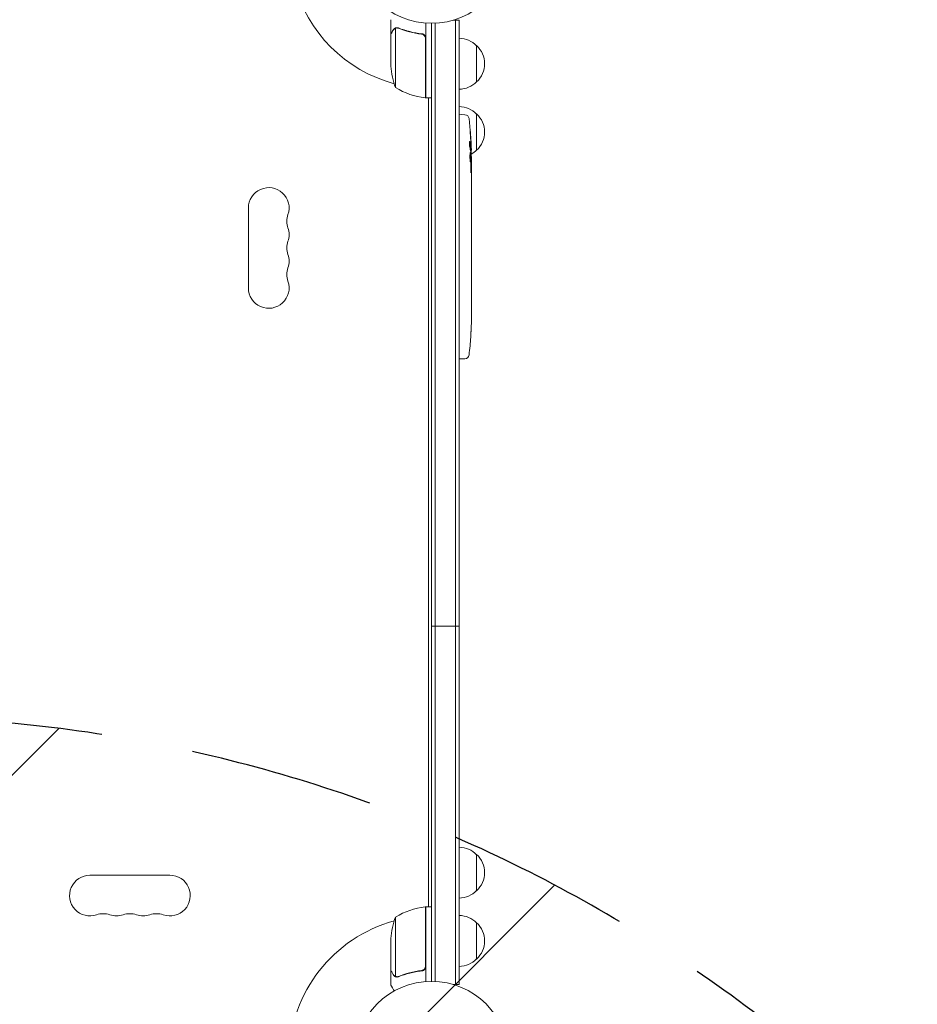
# Model space of a CAD drawing. Units: millimetres. Extents: x -3210 to 3398, y -4168 to 4519.
# Drawn here: x 1321 to 1939, y 260 to 937 of the extents above; entities that cross this region are included whole.
import ezdxf

# ---------------------------------------------------------------- set-up
doc = ezdxf.new("R2010")
doc.units = ezdxf.units.MM
doc.header["$LTSCALE"] = 20
doc.linetypes.add('HIDDEN', pattern=[9.525, 6.35, -3.175])
for name, color, linetype in [('2d', 230, 'Continuous'), ('EN-Free_Space', 10, 'HIDDEN'), ('EN-Free_Space_Hatch', 10, 'HIDDEN')]:
    doc.layers.add(name, color=color, linetype=linetype)

msp = doc.modelspace()

# ---------------------------------------------------------------- hatches: boundary and pattern name
at = {"layer": 'EN-Free_Space_Hatch'}
h = msp.add_hatch(dxfattribs=at)
h.set_pattern_fill('ANSI31', color=256, scale=100)
edge = h.paths.add_edge_path()
edge.add_arc((-1689.85, -1119.02), 500, 0, 360)
edge = h.paths.add_edge_path()
edge.add_line((221.91, -2653.08), (221.91, -542.23))
edge.add_arc((1221.91, -542.23), 1000, 0, 180, ccw=False)
edge.add_line((2221.91, -542.23), (2221.91, -2653.08))
edge.add_arc((1221.91, -2653.08), 1000, -180, 0, ccw=False)

# ---------------------------------------------------------------- linework, layer by layer
at = {"layer": '2d', "lineweight": 0}
for p, q in [((1576.45, 927.65), (1576.45, 937.45)), ((1600.45, 935.1), (1600.45, 883.7)), ((1604.45, 934.95), (1604.45, 275.86)), ((1606.95, 935.01), (1606.95, 275.8)), ((1619.56, 937.15), (1623.45, 937.15)), ((1620.95, 273.66), (1620.95, 937.15)), ((1623.45, 273.66), (1623.45, 937.15)), ((1579.7, 931.59), (1579.7, 890.7)), ((1580.66, 931.75), (1580.66, 931.75)), ((1576.45, 927.65), (1576.57, 927.65)), ((1576.45, 927.45), (1576.45, 905.54)), ((1596.65, 927.65), (1598.16, 927.65)), ((1600.25, 883.7), (1600.25, 924.56)), ((1635.45, 919.65), (1635.45, 894.65)), ((1600.25, 884.62), (1600.45, 884.51)), ((1600.45, 883.7), (1604.45, 883.7)), ((1601.85, 883.7), (1602.45, 883.35)), ((1602.45, 327.11), (1602.45, 883.7)), ((1623.45, 872.1), (1624.95, 872.15)), ((1627.4, 872.06), (1624.95, 872.15)), ((1635.45, 872.65), (1635.45, 847.65)), ((1630.89, 849.18), (1631.54, 849.15)), ((1631.18, 847.61), (1631.86, 847.59)), ((1631.54, 849.15), (1631.54, 849.15)), ((1631.54, 842.69), (1631.95, 842.71)), ((1631.95, 841.15), (1631.95, 838.02)), ((1631.95, 832.06), (1631.95, 832.06)), ((1631.95, 832.06), (1631.95, 828.06)), ((1631.95, 819.91), (1631.95, 813.71)), ((1478.45, 807.91), (1478.45, 752.91)), ((1631.92, 808.09), (1631.92, 810.2)), ((1631.92, 809.08), (1631.94, 809.08)), ((1631.95, 804.58), (1631.95, 800.7)), ((1631.92, 795.27), (1631.93, 795.27)), ((1631.92, 787.12), (1631.92, 795.11)), ((1631.95, 789.88), (1631.95, 793.78)), ((1631.92, 789.88), (1631.95, 789.88)), ((1631.95, 783.85), (1631.95, 780.8)), ((1631.92, 775.52), (1631.92, 777.66)), ((1631.95, 772.38), (1631.95, 767.44)), ((1631.92, 764.3), (1631.92, 762.16)), ((1631.95, 759.03), (1631.95, 755.67)), ((1631.95, 738.76), (1631.95, 735.55)), ((1631.91, 731.88), (1631.9, 731.88)), ((1631.74, 725.23), (1631.74, 725.23)), ((1631.41, 719.07), (1631.41, 719.07)), ((1623.45, 704.2), (1624.95, 704.15)), ((1627.4, 704.24), (1624.95, 704.15)), ((1623.45, 520.25), (1604.45, 520.25)), ((1635.45, 363.16), (1635.45, 338.16)), ((1424.41, 348.86), (1369.41, 348.86)), ((1600.25, 286.25), (1600.25, 327.11)), ((1600.25, 326.19), (1600.45, 326.3)), ((1600.45, 327.11), (1600.45, 275.71)), ((1600.45, 327.11), (1604.45, 327.11)), ((1601.85, 327.11), (1602.45, 327.46)), ((1579.7, 320.11), (1579.7, 279.22)), ((1635.45, 316.16), (1635.45, 291.16)), ((1576.45, 283.36), (1576.45, 305.27)), ((1576.45, 283.16), (1576.45, 273.36)), ((1576.45, 283.16), (1576.57, 283.16)), ((1580.67, 278.85), (1580.67, 278.85)), ((1596.65, 283.16), (1598.16, 283.16)), ((1619.56, 273.66), (1623.45, 273.66))]:
    msp.add_line(p, q, dxfattribs=at)
for centre in [(1604.45, 987.95), (1604.45, 222.86)]:
    msp.add_circle(centre, 53, dxfattribs=at)
for centre, radius, start, end in [((1604.45, 987.95), 98, 195.20005, 254.79994), ((1623.26, 907.65), 17, 44.1865, 89.3587), ((1623.93, 907.15), 17, 312.66793, 47.33207), ((1626.35, 908.7), 50, 183.62431, 201.1002), ((1623.26, 906.65), 17, 270.6413, 315.8135), ((1605.72, 933.4), 50, 238.65031, 263.52721), ((1604.45, 987.95), 98, 267.54371, 267.66075), ((1600.42, 886.7), 3, 263.52721, 266.80878), ((1623.26, 860.65), 17, 44.1865, 89.3587), ((1627.29, 869.07), 3, 6.80643, 88), ((1393.4, 841.15), 238.55, 1.54688, 6.80643), ((1623.93, 860.15), 17, 312.66793, 47.33207), ((1623.26, 859.65), 17, 300.08962, 315.8135), ((1393.4, 841.15), 238.55, 360, 0.37365), ((1492.45, 807.91), 14, 340.89011, 180), ((1518.91, 798.74), 14, 160.89011, 199.10989), ((1492.45, 789.57), 14, 340.89011, 19.1099), ((1518.91, 780.41), 14, 160.89011, 199.10989), ((1492.45, 771.24), 14, 340.89011, 19.10984), ((1518.91, 762.07), 14, 160.89011, 199.10989), ((1492.45, 752.91), 14, 180, 19.1099), ((1393.4, 735.15), 238.55, 357.61592, 358.29492), ((1393.4, 735.15), 238.55, 353.19357, 356.13611), ((1627.29, 707.23), 3, 272, 353.19357), ((1623.26, 351.16), 17, 44.1865, 89.3587), ((1623.93, 350.66), 17, 312.66793, 47.33207), ((1369.41, 334.86), 14, 90, 289.10989), ((1424.41, 334.86), 14, 250.89011, 89.99996), ((1623.26, 350.16), 17, 270.6413, 315.8135), ((1605.72, 277.41), 50, 96.47279, 121.34969), ((1600.42, 324.11), 3, 93.19122, 96.47279), ((1378.57, 308.4), 14, 70.89011, 109.10989), ((1387.74, 334.86), 14, 250.89011, 289.10989), ((1396.91, 308.4), 14, 70.89011, 109.10989), ((1406.07, 334.86), 14, 250.89011, 289.10989), ((1415.24, 308.4), 14, 70.89011, 109.10989), ((1626.35, 302.11), 50, 158.8998, 176.37569), ((1604.45, 222.86), 98, 92.33925, 92.45629), ((1623.26, 304.16), 17, 44.1865, 89.3587), ((1604.45, 222.86), 98, 105.20005, 178.83062), ((1623.93, 303.66), 17, 312.66793, 47.33207), ((1623.26, 303.16), 17, 270.6413, 315.8135)]:
    msp.add_arc(centre, radius, start, end, dxfattribs=at)
at = {"layer": '2d', "lineweight": 0, "extrusion": (0, 0, -1)}
for centre, major_axis, ratio, start_param, end_param in [((1394.06, 844.08), (232.1, -51.81), 0.987086, -0.287202, -0.257971), ((1393.5, 840.71), (232.38, 53.85), 0.987978, 0.154765, 0.187622), ((1393.74, 849.87), (238.16, -9.38), 0.462192, -0.117477, -0.0806), ((1394.1, 832.31), (236.95, 18.88), 0.898331, 0.022509, 0.047122), ((1393.4, 895.59), (10.69, -594.76), 0.400689, -1.471339, -1.461569), ((1393.4, 795.08), (-12.13, -489.68), 0.486532, -1.677064, -1.676329), ((1393.4, 837.73), (-238.39, 14.78), 0.587825, -3.178031, -3.166892), ((1393.4, 818.54), (238.53, -9.64), 0.30935, -0.002563, 0.003985), ((1393.4, 776.21), (-238.53, 9.84), 0.329279, -3.155175, -3.146023)]:
    msp.add_ellipse(centre, major_axis=major_axis, ratio=ratio, start_param=start_param, end_param=end_param, dxfattribs=at)
at = {"layer": '2d', "lineweight": 0}
for centre, major_axis, ratio, start_param, end_param in [((1393.79, 831.37), (238.11, 9.42), 0.469984, 0.050241, 0.08068), ((1393.4, 799.62), (238.53, 9.64), 0.30935, -0.002563, 0.003985), ((1393.4, 763.61), (238.53, 9.84), 0.329279, -0.013582, -0.00443), ((1393.4, 747.27), (-231.05, 65.5), 0.906464, -2.908698, -2.894951), ((1393.87, 725.15), (237.9, 11.26), 0.674575, -0.052034, -0.036227)]:
    msp.add_ellipse(centre, major_axis=major_axis, ratio=ratio, start_param=start_param, end_param=end_param, dxfattribs=at)
for points, weights in [([(1578.07, 930.46), (1577, 928.6), (1576.45, 927.65), (1576.45, 927.65)], [1, 0.989183671007, 0.983775506511, 0.983775506511]), ([(1631.79, 840.06), (1631.76, 837.85), (1631.72, 835.65), (1631.67, 833.44)], [1, 0.99998882332, 0.99998882332, 1]), ([(1631.94, 812.96), (1631.95, 813.21), (1631.95, 813.46), (1631.95, 813.71)], [1, 0.99995827057, 0.99992249284, 0.99989266681]), ([(1631.94, 805.33), (1631.95, 805.08), (1631.95, 804.83), (1631.95, 804.58)], [1, 0.999958271076, 0.999922493856, 0.999892668341])]:
    msp.add_rational_spline(points, weights, degree=3, dxfattribs=at)
for points, knots in [([(1578.07, 930.25), (1577.65, 929.53), (1577.3, 928.93), (1576.76, 927.99), (1576.56, 927.64), (1576.45, 927.45)], [0, 0, 0, 0, 0.00517024, 0.00517024, 0.01034048, 0.01034048, 0.01034048, 0.01034048]), ([(1578.07, 930.46), (1578.15, 930.6), (1578.24, 930.73), (1578.4, 930.92), (1578.45, 930.98), (1578.53, 931.07), (1578.58, 931.11), (1578.63, 931.16), (1578.66, 931.19), (1578.67, 931.2), (1578.68, 931.21), (1578.68, 931.21), (1578.91, 931.41), (1579.15, 931.57), (1579.42, 931.69)], [0, 0, 0, 0, 0.25, 0.25, 0.375, 0.375, 0.4375, 0.46875, 0.484375, 0.492187, 0.492187, 0.5, 0.5, 1, 1, 1, 1]), ([(1579.32, 931.43), (1579.08, 931.31), (1578.85, 931.16), (1578.54, 930.87), (1578.44, 930.76), (1578.24, 930.53), (1578.15, 930.4), (1578.07, 930.25)], [0, 0, 0, 0, 0.00218234, 0.00218234, 0.003273511, 0.003273511, 0.004364681, 0.004364681, 0.004364681, 0.004364681]), ([(1579.42, 931.69), (1579.48, 931.72), (1579.55, 931.75), (1579.72, 931.81), (1579.81, 931.84), (1580.02, 931.89), (1580.14, 931.92), (1580.39, 931.95), (1580.53, 931.96), (1580.68, 931.96)], [0, 0, 0, 0, 0.00051115, 0.00051115, 0.001022301, 0.001022301, 0.001533451, 0.001533451, 0.002044601, 0.002044601, 0.002044601, 0.002044601]), ([(1581.78, 931.53), (1584.2, 930.56), (1586.72, 929.73), (1591.98, 928.38), (1594.72, 927.86), (1597.59, 927.54)], [0, 0, 0, 0, 0.00859307, 0.00859307, 0.01718614, 0.01718614, 0.01718614, 0.01718614]), ([(1597.78, 927.72), (1594.92, 928.03), (1592.16, 928.55), (1588.82, 929.4), (1588.15, 929.58), (1586.84, 929.96), (1586.18, 930.16), (1584.26, 930.8), (1583.01, 931.26), (1581.79, 931.75)], [0.00267622, 0.00267622, 0.00267622, 0.00267622, 0.01136401, 0.01136401, 0.01353595, 0.01353595, 0.0157079, 0.0157079, 0.0200518, 0.0200518, 0.0200518, 0.0200518]), ([(1597.59, 927.54), (1597.87, 927.51), (1598.14, 927.44), (1598.52, 927.28), (1598.65, 927.22), (1598.89, 927.07), (1599.01, 927), (1599.33, 926.74), (1599.53, 926.53), (1599.77, 926.19), (1599.85, 926.07), (1599.98, 925.82), (1600.03, 925.69), (1600.08, 925.56)], [0, 0, 0, 0, 0.000839577, 0.000839577, 0.001259366, 0.001259366, 0.001679155, 0.001679155, 0.002518732, 0.002518732, 0.002938521, 0.002938521, 0.00335831, 0.00335831, 0.00335831, 0.00335831]), ([(1597.78, 927.72), (1597.96, 927.7), (1598.14, 927.66), (1598.49, 927.56), (1598.66, 927.49), (1598.98, 927.32), (1599.13, 927.23), (1599.42, 927), (1599.56, 926.88), (1599.8, 926.61), (1599.91, 926.46), (1600.1, 926.15), (1600.19, 925.98), (1600.32, 925.64), (1600.37, 925.47), (1600.43, 925.11), (1600.45, 924.92), (1600.45, 924.74)], [0, 0, 0, 0, 0.000547232, 0.000547232, 0.001094464, 0.001094464, 0.001641696, 0.001641696, 0.002188928, 0.002188928, 0.002736159, 0.002736159, 0.003283391, 0.003283391, 0.003830623, 0.003830623, 0.004377855, 0.004377855, 0.004377855, 0.004377855]), ([(1631.13, 859.29), (1631.11, 859.59), (1631.1, 859.87), (1631.06, 860.39), (1631.05, 860.62), (1631.04, 860.91), (1631.03, 860.99), (1631.03, 861.14), (1631.02, 861.21), (1631.02, 861.31), (1631.02, 861.35), (1631.03, 861.4), (1631.03, 861.41), (1631.03, 861.41), (1631.03, 861.41), (1631.04, 861.39), (1631.05, 861.32), (1631.06, 861.26), (1631.08, 861.11), (1631.09, 861.02), (1631.11, 860.8), (1631.13, 860.67), (1631.15, 860.4), (1631.16, 860.25), (1631.19, 859.94), (1631.21, 859.77), (1631.23, 859.42), (1631.25, 859.24), (1631.28, 858.89), (1631.29, 858.7), (1631.3, 858.53)], [0.000803216, 0.000803216, 0.000803216, 0.000803216, 0.001686401, 0.001686401, 0.002569586, 0.002569586, 0.003011178, 0.003011178, 0.00345277, 0.00345277, 0.003894363, 0.003894363, 0.004335955, 0.004335955, 0.004335955, 0.004873631, 0.004873631, 0.005411306, 0.005411306, 0.005948982, 0.005948982, 0.006486658, 0.006486658, 0.007024333, 0.007024333, 0.007562009, 0.007562009, 0.008099685, 0.008099685, 0.00863736, 0.00863736, 0.00863736, 0.00863736]), ([(1630.76, 849.78), (1630.75, 849.84), (1630.74, 849.9), (1630.72, 850.04), (1630.71, 850.11), (1630.69, 850.28), (1630.67, 850.37), (1630.65, 850.56), (1630.65, 850.66), (1630.63, 850.87), (1630.62, 850.98), (1630.6, 851.2), (1630.6, 851.32), (1630.59, 851.55), (1630.58, 851.66), (1630.57, 851.89), (1630.57, 852), (1630.56, 852.34), (1630.56, 852.55), (1630.57, 852.94), (1630.57, 853.11), (1630.59, 853.39), (1630.61, 853.5), (1630.64, 853.65), (1630.66, 853.69), (1630.68, 853.69), (1630.69, 853.69), (1630.71, 853.67), (1630.74, 853.59), (1630.76, 853.53), (1630.77, 853.45)], [0.000504699, 0.000504699, 0.000504699, 0.000504699, 0.000848397, 0.000848397, 0.001192095, 0.001192095, 0.001535792, 0.001535792, 0.00187949, 0.00187949, 0.002223188, 0.002223188, 0.002566885, 0.002566885, 0.002910583, 0.002910583, 0.003254281, 0.003254281, 0.003941676, 0.003941676, 0.004629072, 0.004629072, 0.005316467, 0.005316467, 0.006003862, 0.006003862, 0.006003862, 0.006502526, 0.006502526, 0.00700119, 0.00700119, 0.00700119, 0.00700119]), ([(1631.48, 849.38), (1631.5, 849.28), (1631.51, 849.21), (1631.53, 849.14), (1631.54, 849.14), (1631.57, 849.24), (1631.58, 849.45), (1631.58, 849.75)], [0.000008673, 0.000008673, 0.000008673, 0.000008673, 0.000638311, 0.000638311, 0.00126795, 0.00126795, 0.002527227, 0.002527227, 0.002527227, 0.002527227]), ([(1631.58, 849.75), (1631.58, 850.12), (1631.58, 850.53), (1631.56, 851.22), (1631.56, 851.45), (1631.54, 851.94), (1631.53, 852.18), (1631.52, 852.44)], [0.000012654, 0.000012654, 0.000012654, 0.000012654, 0.001527228, 0.001527228, 0.002284515, 0.002284515, 0.003041801, 0.003041801, 0.003041801, 0.003041801]), ([(1631.72, 850.79), (1631.73, 850.59), (1631.74, 850.39), (1631.75, 850), (1631.76, 849.8), (1631.78, 849.41), (1631.78, 849.23), (1631.8, 848.88), (1631.81, 848.71), (1631.82, 848.41), (1631.83, 848.27), (1631.84, 848.03), (1631.84, 847.93), (1631.85, 847.76), (1631.85, 847.7), (1631.86, 847.61), (1631.86, 847.59), (1631.86, 847.59)], [0.000001399, 0.000001399, 0.000001399, 0.000001399, 0.000597808, 0.000597808, 0.001194216, 0.001194216, 0.001790625, 0.001790625, 0.002387034, 0.002387034, 0.002983443, 0.002983443, 0.003579851, 0.003579851, 0.00417626, 0.00417626, 0.004772669, 0.004772669, 0.004772669, 0.004772669]), ([(1631.88, 842.7), (1631.88, 842.7), (1631.87, 842.72), (1631.86, 842.78), (1631.86, 842.83), (1631.85, 842.95), (1631.84, 843.03), (1631.84, 843.2), (1631.83, 843.31), (1631.82, 843.53), (1631.82, 843.65), (1631.81, 843.92), (1631.8, 844.06), (1631.79, 844.5), (1631.79, 844.83), (1631.78, 845.3), (1631.78, 845.47), (1631.77, 845.78), (1631.77, 845.93), (1631.77, 846.23), (1631.77, 846.37), (1631.77, 846.64), (1631.77, 846.76), (1631.77, 846.99), (1631.77, 847.09), (1631.77, 847.27), (1631.78, 847.34), (1631.78, 847.47), (1631.78, 847.51), (1631.79, 847.58), (1631.79, 847.59), (1631.8, 847.59)], [0.000000197, 0.000000197, 0.000000197, 0.000000197, 0.000478082, 0.000478082, 0.000955967, 0.000955967, 0.001433851, 0.001433851, 0.001911736, 0.001911736, 0.002389621, 0.002389621, 0.002867505, 0.002867505, 0.003823275, 0.003823275, 0.00430116, 0.00430116, 0.004779044, 0.004779044, 0.005256929, 0.005256929, 0.005734814, 0.005734814, 0.006212698, 0.006212698, 0.006690583, 0.006690583, 0.007168468, 0.007168468, 0.007646353, 0.007646353, 0.007646353, 0.007646353]), ([(1631.37, 841.15), (1631.38, 841.39), (1631.39, 841.64), (1631.4, 842.05), (1631.4, 842.19), (1631.4, 842.47), (1631.4, 842.61), (1631.4, 843.03), (1631.4, 843.32), (1631.39, 843.73), (1631.38, 843.86), (1631.37, 844.13), (1631.37, 844.26), (1631.35, 844.63), (1631.33, 844.86), (1631.3, 845.27), (1631.28, 845.44), (1631.25, 845.66), (1631.24, 845.72), (1631.21, 845.83), (1631.2, 845.88), (1631.17, 845.99), (1631.15, 846.03), (1631.12, 846.03), (1631.11, 846.03), (1631.1, 846.03), (1631.08, 845.99), (1631.07, 845.96), (1631.03, 845.85), (1631.01, 845.74), (1630.98, 845.45), (1630.96, 845.27), (1630.94, 844.97), (1630.93, 844.86), (1630.92, 844.63), (1630.91, 844.51), (1630.9, 844.14), (1630.89, 843.87), (1630.89, 843.46), (1630.89, 843.32), (1630.89, 843.04), (1630.89, 842.89), (1630.89, 842.47), (1630.9, 842.19), (1630.92, 841.65), (1630.93, 841.39), (1630.94, 841.15)], [0.00000024, 0.00000024, 0.00000024, 0.00000024, 0.00084465, 0.00084465, 0.00126686, 0.00126686, 0.00168907, 0.00168907, 0.00253349, 0.00253349, 0.0029557, 0.0029557, 0.00337791, 0.00337791, 0.00422233, 0.00422233, 0.00506674, 0.00506674, 0.00548895, 0.00548895, 0.00591116, 0.00591116, 0.00675558, 0.00675558, 0.00675558, 0.00717871, 0.00717871, 0.00760184, 0.00760184, 0.00844811, 0.00844811, 0.00929437, 0.00929437, 0.0097175, 0.0097175, 0.01014064, 0.01014064, 0.0109869, 0.0109869, 0.01141003, 0.01141003, 0.01183316, 0.01183316, 0.01267943, 0.01267943, 0.01352569, 0.01352569, 0.01352569, 0.01352569]), ([(1630.94, 841.15), (1630.96, 840.93), (1630.97, 840.73), (1631.01, 840.37), (1631.03, 840.22), (1631.06, 840.03), (1631.07, 839.98), (1631.09, 839.88), (1631.1, 839.84), (1631.13, 839.74), (1631.15, 839.71), (1631.17, 839.71), (1631.19, 839.71), (1631.21, 839.75), (1631.25, 839.88), (1631.27, 839.97), (1631.31, 840.22), (1631.32, 840.37), (1631.35, 840.73), (1631.36, 840.93), (1631.37, 841.15)], [0.000000236, 0.000000236, 0.000000236, 0.000000236, 0.000786268, 0.000786268, 0.0015723, 0.0015723, 0.001965316, 0.001965316, 0.002358332, 0.002358332, 0.003144365, 0.003144365, 0.003144365, 0.003924783, 0.003924783, 0.004705201, 0.004705201, 0.005485619, 0.005485619, 0.006266036, 0.006266036, 0.006266036, 0.006266036]), ([(1631.9, 842.7), (1631.89, 842.7), (1631.88, 842.67), (1631.87, 842.53), (1631.86, 842.43), (1631.85, 842.16), (1631.84, 842), (1631.83, 841.61), (1631.82, 841.39), (1631.81, 841.15)], [0.000000197, 0.000000197, 0.000000197, 0.000000197, 0.000938699, 0.000938699, 0.0018772, 0.0018772, 0.002815702, 0.002815702, 0.003754204, 0.003754204, 0.003754204, 0.003754204]), ([(1631.46, 835.01), (1631.45, 834.88), (1631.45, 834.75), (1631.45, 834.49), (1631.45, 834.35), (1631.45, 834.09), (1631.45, 833.95), (1631.45, 833.69), (1631.45, 833.56), (1631.46, 833.19), (1631.47, 832.96), (1631.49, 832.68), (1631.5, 832.59), (1631.51, 832.44), (1631.52, 832.38), (1631.53, 832.28), (1631.54, 832.24), (1631.56, 832.19), (1631.56, 832.18), (1631.59, 832.18), (1631.6, 832.23), (1631.62, 832.38), (1631.63, 832.45), (1631.64, 832.6), (1631.65, 832.68), (1631.65, 832.87), (1631.66, 832.98), (1631.67, 833.2), (1631.67, 833.32), (1631.67, 833.44)], [0.000091322, 0.000091322, 0.000091322, 0.000091322, 0.000493092, 0.000493092, 0.000894863, 0.000894863, 0.001296633, 0.001296633, 0.001698403, 0.001698403, 0.002501944, 0.002501944, 0.002903714, 0.002903714, 0.003305485, 0.003305485, 0.003707255, 0.003707255, 0.004109026, 0.004109026, 0.004912566, 0.004912566, 0.005314337, 0.005314337, 0.005716107, 0.005716107, 0.006117877, 0.006117877, 0.006519648, 0.006519648, 0.006519648, 0.006519648]), ([(1631.95, 832.06), (1631.95, 832.06), (1631.95, 832.08), (1631.95, 832.15), (1631.94, 832.21), (1631.94, 832.36), (1631.94, 832.45), (1631.94, 832.67), (1631.93, 832.8), (1631.93, 833.07), (1631.93, 833.22), (1631.93, 833.55), (1631.92, 833.72), (1631.92, 834.08), (1631.92, 834.27), (1631.92, 834.65), (1631.92, 834.84), (1631.92, 835.23), (1631.92, 835.43), (1631.92, 835.81), (1631.92, 836), (1631.92, 836.36), (1631.93, 836.53), (1631.93, 836.86), (1631.93, 837.01), (1631.93, 837.29), (1631.94, 837.41), (1631.94, 837.63), (1631.94, 837.72), (1631.94, 837.87), (1631.95, 837.92), (1631.95, 838), (1631.95, 838.02), (1631.95, 838.02)], [0.000000197, 0.000000197, 0.000000197, 0.000000197, 0.000582564, 0.000582564, 0.00116493, 0.00116493, 0.001747296, 0.001747296, 0.002329663, 0.002329663, 0.002912029, 0.002912029, 0.003494395, 0.003494395, 0.004076762, 0.004076762, 0.004659128, 0.004659128, 0.005241494, 0.005241494, 0.005823861, 0.005823861, 0.006406227, 0.006406227, 0.006988593, 0.006988593, 0.00757096, 0.00757096, 0.008153326, 0.008153326, 0.008735693, 0.008735693, 0.009318059, 0.009318059, 0.009318059, 0.009318059]), ([(1631.92, 825.21), (1631.92, 825.48), (1631.93, 825.73), (1631.93, 826.17), (1631.93, 826.35), (1631.94, 826.49)], [0.000000517, 0.000000517, 0.000000517, 0.000000517, 0.000835055, 0.000835055, 0.001669592, 0.001669592, 0.001669592, 0.001669592]), ([(1631.92, 821.54), (1631.92, 822.13), (1631.92, 822.74), (1631.92, 823.68), (1631.92, 823.99), (1631.92, 824.61), (1631.92, 824.91), (1631.92, 825.21)], [0.000003272, 0.000003272, 0.000003272, 0.000003272, 0.00186313, 0.00186313, 0.002793058, 0.002793058, 0.003722987, 0.003722987, 0.003722987, 0.003722987]), ([(1631.92, 821.54), (1631.93, 821.3), (1631.93, 821.08), (1631.93, 820.68), (1631.93, 820.51), (1631.94, 820.07), (1631.94, 819.91), (1631.95, 819.91)], [0.000000543, 0.000000543, 0.000000543, 0.000000543, 0.000745385, 0.000745385, 0.001490227, 0.001490227, 0.002979911, 0.002979911, 0.002979911, 0.002979911]), ([(1631.94, 812.96), (1631.94, 812.85), (1631.94, 812.71), (1631.93, 812.44), (1631.93, 812.33), (1631.93, 812.12), (1631.93, 812), (1631.93, 811.76), (1631.92, 811.63), (1631.92, 811.36), (1631.92, 811.23), (1631.92, 810.94), (1631.92, 810.8), (1631.92, 810.5), (1631.92, 810.35), (1631.92, 810.2)], [0.000000319, 0.000000319, 0.000000319, 0.000000319, 0.000888854, 0.000888854, 0.001333122, 0.001333122, 0.001777389, 0.001777389, 0.002221657, 0.002221657, 0.002665925, 0.002665925, 0.003110192, 0.003110192, 0.00355446, 0.00355446, 0.00355446, 0.00355446]), ([(1631.94, 805.33), (1631.94, 805.44), (1631.94, 805.58), (1631.93, 805.85), (1631.93, 805.96), (1631.93, 806.17), (1631.93, 806.29), (1631.93, 806.53), (1631.92, 806.66), (1631.92, 806.93), (1631.92, 807.06), (1631.92, 807.35), (1631.92, 807.49), (1631.92, 807.79), (1631.92, 807.94), (1631.92, 808.09)], [0.000000319, 0.000000319, 0.000000319, 0.000000319, 0.000888854, 0.000888854, 0.001333121, 0.001333121, 0.001777389, 0.001777389, 0.002221656, 0.002221656, 0.002665924, 0.002665924, 0.003110191, 0.003110191, 0.003554458, 0.003554458, 0.003554458, 0.003554458]), ([(1631.92, 795.11), (1631.92, 795.72), (1631.92, 796.3), (1631.92, 797.16), (1631.93, 797.44), (1631.93, 797.98), (1631.93, 798.23), (1631.94, 798.72), (1631.94, 798.96), (1631.94, 799.39), (1631.94, 799.6), (1631.95, 799.96), (1631.95, 800.13), (1631.95, 800.43), (1631.95, 800.55), (1631.95, 800.66)], [0.000000197, 0.000000197, 0.000000197, 0.000000197, 0.001782446, 0.001782446, 0.00267357, 0.00267357, 0.003564695, 0.003564695, 0.004455819, 0.004455819, 0.005346943, 0.005346943, 0.006238068, 0.006238068, 0.007129192, 0.007129192, 0.007129192, 0.007129192]), ([(1631.94, 795.04), (1631.94, 795.12), (1631.94, 795.17), (1631.94, 795.25), (1631.93, 795.27), (1631.93, 795.27)], [0.00000032, 0.00000032, 0.00000032, 0.00000032, 0.000569971, 0.000569971, 0.001139621, 0.001139621, 0.001139621, 0.001139621]), ([(1631.94, 795.04), (1631.94, 794.99), (1631.95, 794.92), (1631.95, 794.75), (1631.95, 794.65), (1631.95, 794.32), (1631.95, 794.05), (1631.95, 793.78)], [0.000001147, 0.000001147, 0.000001147, 0.000001147, 0.000403438, 0.000403438, 0.00080573, 0.00080573, 0.001610313, 0.001610313, 0.001610313, 0.001610313]), ([(1631.92, 787.12), (1631.92, 786.74), (1631.92, 786.38), (1631.92, 785.85), (1631.92, 785.68), (1631.93, 785.36), (1631.93, 785.21), (1631.93, 784.93), (1631.93, 784.79), (1631.94, 784.56), (1631.94, 784.45), (1631.94, 784.17), (1631.95, 784.04), (1631.95, 783.97)], [0.000000197, 0.000000197, 0.000000197, 0.000000197, 0.001108385, 0.001108385, 0.001662478, 0.001662478, 0.002216572, 0.002216572, 0.002770666, 0.002770666, 0.003324759, 0.003324759, 0.004432947, 0.004432947, 0.004432947, 0.004432947]), ([(1631.95, 780.8), (1631.95, 780.8), (1631.95, 780.78), (1631.95, 780.7), (1631.94, 780.64), (1631.94, 780.48), (1631.94, 780.39), (1631.94, 780.16), (1631.93, 780.03), (1631.93, 779.74), (1631.93, 779.58), (1631.93, 779.24), (1631.92, 779.05), (1631.92, 778.68), (1631.92, 778.48), (1631.92, 778.08), (1631.92, 777.87), (1631.92, 777.66)], [0.000000197, 0.000000197, 0.000000197, 0.000000197, 0.000612703, 0.000612703, 0.001225209, 0.001225209, 0.001837716, 0.001837716, 0.002450222, 0.002450222, 0.003062728, 0.003062728, 0.003675234, 0.003675234, 0.00428774, 0.00428774, 0.004900246, 0.004900246, 0.004900246, 0.004900246]), ([(1631.92, 775.52), (1631.92, 775.38), (1631.92, 775.23), (1631.92, 775.09), (1631.92, 774.97), (1631.92, 774.86), (1631.92, 774.49), (1631.92, 774.25), (1631.93, 773.6), (1631.94, 773.27), (1631.94, 773.1)], [0.000000197, 0.000000197, 0.000000197, 0.000000197, 0.000432381, 0.000432381, 0.000432381, 0.000793667, 0.000793667, 0.001587138, 0.001587138, 0.003174078, 0.003174078, 0.003174078, 0.003174078]), ([(1631.94, 766.72), (1631.94, 766.64), (1631.94, 766.52), (1631.93, 766.2), (1631.93, 766.01), (1631.92, 765.36), (1631.92, 764.84), (1631.92, 764.3)], [0.000000321, 0.000000321, 0.000000321, 0.000000321, 0.000793792, 0.000793792, 0.001587263, 0.001587263, 0.003174204, 0.003174204, 0.003174204, 0.003174204]), ([(1631.95, 759.03), (1631.95, 759.03), (1631.95, 759.05), (1631.95, 759.13), (1631.94, 759.19), (1631.94, 759.34), (1631.94, 759.44), (1631.94, 759.67), (1631.93, 759.8), (1631.93, 760.09), (1631.93, 760.25), (1631.93, 760.59), (1631.92, 760.77), (1631.92, 761.15), (1631.92, 761.34), (1631.92, 761.75), (1631.92, 761.95), (1631.92, 762.16)], [0.000000197, 0.000000197, 0.000000197, 0.000000197, 0.000612703, 0.000612703, 0.001225209, 0.001225209, 0.001837716, 0.001837716, 0.002450222, 0.002450222, 0.003062728, 0.003062728, 0.003675234, 0.003675234, 0.00428774, 0.00428774, 0.004900246, 0.004900246, 0.004900246, 0.004900246]), ([(1631.95, 755.67), (1631.95, 755.64), (1631.95, 755.61), (1631.95, 755.38), (1631.95, 755.17), (1631.95, 754.71), (1631.95, 754.47), (1631.94, 753.95), (1631.94, 753.67), (1631.94, 753.09), (1631.94, 752.79), (1631.93, 752.17), (1631.93, 751.85), (1631.93, 751.19), (1631.93, 750.85), (1631.93, 750.51)], [0.001882271, 0.001882271, 0.001882271, 0.001882271, 0.002059614, 0.002059614, 0.003089283, 0.003089283, 0.004118952, 0.004118952, 0.005148621, 0.005148621, 0.00617829, 0.00617829, 0.007207959, 0.007207959, 0.008237628, 0.008237628, 0.008237628, 0.008237628]), ([(1631.93, 750.78), (1631.93, 750.75), (1631.93, 750.73), (1631.93, 750.61), (1631.94, 750.5), (1631.94, 750.22), (1631.94, 750.06), (1631.94, 749.71), (1631.95, 749.52), (1631.95, 749.11), (1631.95, 748.89), (1631.95, 748.44), (1631.95, 748.2), (1631.95, 747.71), (1631.95, 747.46), (1631.95, 746.97), (1631.95, 746.72), (1631.95, 746.24), (1631.95, 746), (1631.95, 745.54), (1631.95, 745.32), (1631.95, 744.91), (1631.94, 744.72), (1631.94, 744.37), (1631.94, 744.21), (1631.94, 743.94), (1631.93, 743.82), (1631.93, 743.7), (1631.93, 743.67), (1631.93, 743.65)], [0.001286495, 0.001286495, 0.001286495, 0.001286495, 0.00147754, 0.00147754, 0.002216211, 0.002216211, 0.002954882, 0.002954882, 0.003693553, 0.003693553, 0.004432224, 0.004432224, 0.005170895, 0.005170895, 0.005909567, 0.005909567, 0.006648238, 0.006648238, 0.007386909, 0.007386909, 0.00812558, 0.00812558, 0.008864251, 0.008864251, 0.009602922, 0.009602922, 0.010341593, 0.010341593, 0.010534629, 0.010534629, 0.010534629, 0.010534629]), ([(1631.95, 738.76), (1631.95, 738.79), (1631.95, 738.82), (1631.95, 739.05), (1631.95, 739.26), (1631.95, 739.72), (1631.95, 739.96), (1631.94, 740.48), (1631.94, 740.76), (1631.94, 741.34), (1631.94, 741.64), (1631.93, 742.26), (1631.93, 742.58), (1631.93, 743.24), (1631.93, 743.58), (1631.93, 743.92)], [0.001882271, 0.001882271, 0.001882271, 0.001882271, 0.002059614, 0.002059614, 0.003089283, 0.003089283, 0.004118952, 0.004118952, 0.005148621, 0.005148621, 0.00617829, 0.00617829, 0.007207959, 0.007207959, 0.008237628, 0.008237628, 0.008237628, 0.008237628]), ([(1631.89, 730.59), (1631.89, 730.74), (1631.89, 730.9), (1631.9, 731.27), (1631.9, 731.46), (1631.9, 731.86), (1631.9, 732.08), (1631.91, 732.51), (1631.91, 732.73), (1631.91, 733.17), (1631.92, 733.38), (1631.92, 733.8), (1631.92, 734), (1631.93, 734.38), (1631.93, 734.56), (1631.93, 734.88), (1631.94, 735.03), (1631.94, 735.15)], [0.000278188, 0.000278188, 0.000278188, 0.000278188, 0.000930742, 0.000930742, 0.001583296, 0.001583296, 0.00223585, 0.00223585, 0.002888404, 0.002888404, 0.003540958, 0.003540958, 0.004193512, 0.004193512, 0.004846065, 0.004846065, 0.005498619, 0.005498619, 0.005498619, 0.005498619]), ([(1631.94, 735.15), (1631.94, 735.32), (1631.94, 735.44), (1631.95, 735.57), (1631.95, 735.61), (1631.95, 735.65), (1631.95, 735.66), (1631.95, 735.66), (1631.95, 735.66), (1631.95, 735.65), (1631.95, 735.6), (1631.95, 735.57), (1631.95, 735.44), (1631.95, 735.32), (1631.95, 735.15)], [0.000000349, 0.000000349, 0.000000349, 0.000000349, 0.000871756, 0.000871756, 0.001307459, 0.001307459, 0.001743162, 0.001743162, 0.001743162, 0.002177341, 0.002177341, 0.00261152, 0.00261152, 0.003479877, 0.003479877, 0.003479877, 0.003479877]), ([(1631.74, 725.23), (1631.74, 725.23), (1631.74, 725.21), (1631.74, 725.13), (1631.73, 725.07), (1631.72, 724.91), (1631.72, 724.82), (1631.7, 724.6), (1631.7, 724.47), (1631.68, 724.18), (1631.67, 724.03), (1631.65, 723.69), (1631.64, 723.51), (1631.62, 723.14), (1631.61, 722.95), (1631.59, 722.55), (1631.58, 722.35), (1631.56, 721.95), (1631.54, 721.75), (1631.52, 721.35), (1631.51, 721.16), (1631.49, 720.79), (1631.48, 720.61), (1631.47, 720.28), (1631.46, 720.12), (1631.44, 719.83), (1631.44, 719.71), (1631.43, 719.48), (1631.42, 719.39), (1631.41, 719.23), (1631.41, 719.17), (1631.41, 719.1), (1631.41, 719.07), (1631.41, 719.07)], [0.000000197, 0.000000197, 0.000000197, 0.000000197, 0.000601628, 0.000601628, 0.001203058, 0.001203058, 0.001804488, 0.001804488, 0.002405919, 0.002405919, 0.003007349, 0.003007349, 0.003608779, 0.003608779, 0.00421021, 0.00421021, 0.00481164, 0.00481164, 0.00541307, 0.00541307, 0.006014501, 0.006014501, 0.006615931, 0.006615931, 0.007217361, 0.007217361, 0.007818792, 0.007818792, 0.008420222, 0.008420222, 0.009021652, 0.009021652, 0.009623083, 0.009623083, 0.009623083, 0.009623083]), ([(1600.08, 285.25), (1599.99, 284.99), (1599.86, 284.74), (1599.61, 284.4), (1599.52, 284.29), (1599.33, 284.08), (1599.23, 283.99), (1598.9, 283.73), (1598.65, 283.59), (1598.14, 283.37), (1597.87, 283.3), (1597.59, 283.27)], [0.001013661, 0.001013661, 0.001013661, 0.001013661, 0.001852653, 0.001852653, 0.002272148, 0.002272148, 0.002691644, 0.002691644, 0.003530636, 0.003530636, 0.004369628, 0.004369628, 0.004369628, 0.004369628]), ([(1600.45, 286.07), (1600.45, 285.89), (1600.43, 285.71), (1600.37, 285.35), (1600.32, 285.17), (1600.19, 284.83), (1600.11, 284.66), (1599.91, 284.35), (1599.8, 284.2), (1599.56, 283.93), (1599.43, 283.81), (1599.14, 283.59), (1598.98, 283.49), (1598.66, 283.32), (1598.49, 283.25), (1598.14, 283.15), (1597.96, 283.11), (1597.78, 283.09)], [0, 0, 0, 0, 0.000547172, 0.000547172, 0.001094344, 0.001094344, 0.001641516, 0.001641516, 0.002188688, 0.002188688, 0.00273586, 0.00273586, 0.003283032, 0.003283032, 0.003830204, 0.003830204, 0.004377377, 0.004377377, 0.004377377, 0.004377377]), ([(1576.45, 283.36), (1576.56, 283.17), (1576.76, 282.82), (1577.3, 281.88), (1577.65, 281.28), (1578.07, 280.56)], [0, 0, 0, 0, 0.00517024, 0.00517024, 0.01034048, 0.01034048, 0.01034048, 0.01034048]), ([(1578.07, 280.56), (1578.15, 280.41), (1578.24, 280.28), (1578.44, 280.05), (1578.54, 279.94), (1578.85, 279.65), (1579.08, 279.5), (1579.32, 279.38)], [0, 0, 0, 0, 0.001089402, 0.001089402, 0.002178803, 0.002178803, 0.004357607, 0.004357607, 0.004357607, 0.004357607]), ([(1579.42, 279.12), (1579.29, 279.18), (1579.16, 279.25), (1578.98, 279.37), (1578.89, 279.44), (1578.79, 279.51), (1578.74, 279.56), (1578.71, 279.58), (1578.7, 279.59), (1578.69, 279.59), (1578.69, 279.59), (1578.43, 279.82), (1578.23, 280.07), (1578.07, 280.35)], [0, 0, 0, 0, 0.25, 0.25, 0.375, 0.4375, 0.46875, 0.484375, 0.492188, 0.492188, 0.5, 0.5, 1, 1, 1, 1]), ([(1580.31, 278.87), (1580.11, 278.89), (1579.93, 278.94), (1579.63, 279.03), (1579.51, 279.08), (1579.42, 279.12)], [0.000526185, 0.000526185, 0.000526185, 0.000526185, 0.001315456, 0.001315456, 0.002104727, 0.002104727, 0.002104727, 0.002104727]), ([(1580.64, 279.06), (1580.48, 279.06), (1580.32, 279.08), (1580.01, 279.13), (1579.86, 279.17), (1579.7, 279.22)], [0.001328787, 0.001328787, 0.001328787, 0.001328787, 0.001872455, 0.001872455, 0.002416124, 0.002416124, 0.002416124, 0.002416124]), ([(1597.59, 283.27), (1594.72, 282.95), (1591.98, 282.43), (1586.72, 281.08), (1584.2, 280.25), (1581.78, 279.28)], [0, 0, 0, 0, 0.00859307, 0.00859307, 0.01718614, 0.01718614, 0.01718614, 0.01718614]), ([(1581.79, 279.07), (1584.22, 280.04), (1586.76, 280.89), (1590.76, 281.91), (1592.12, 282.21), (1594.22, 282.59), (1594.92, 282.71), (1596.35, 282.92), (1597.06, 283.01), (1597.78, 283.09)], [0, 0, 0, 0, 0.00869705, 0.00869705, 0.01304558, 0.01304558, 0.01521984, 0.01521984, 0.01739411, 0.01739411, 0.01739411, 0.01739411]), ([(1576.45, 273.36), (1576.45, 273.36), (1576.51, 273.25), (1576.7, 272.93), (1576.78, 272.79), (1576.92, 272.55), (1577, 272.42), (1577.08, 272.27), (1577.14, 272.17), (1577.17, 272.12), (1577.59, 271.39), (1578.13, 270.45), (1578.82, 269.25)], [0.5, 0.5, 0.5, 0.5, 0.625, 0.625, 0.6875, 0.6875, 0.71875, 0.734375, 0.734375, 0.75, 0.75, 0.9464969, 0.9464969, 0.9464969, 0.9464969])]:
    msp.add_open_spline(points, degree=3, knots=knots, dxfattribs=at)
for points in [[(1579.32, 931.43), (1579.45, 931.49), (1579.57, 931.55), (1579.7, 931.59)], [(1579.7, 931.59), (1580.01, 931.7), (1580.32, 931.75), (1580.64, 931.75)], [(1580.64, 931.75), (1580.65, 931.75), (1580.65, 931.75), (1580.66, 931.75)], [(1580.66, 931.75), (1580.73, 931.75), (1580.8, 931.75), (1580.86, 931.74)], [(1580.66, 931.75), (1580.85, 931.75), (1581.03, 931.73), (1581.22, 931.7)], [(1580.66, 931.75), (1580.66, 931.75), (1580.66, 931.75), (1580.66, 931.75)], [(1580.68, 931.96), (1580.7, 931.96), (1580.72, 931.96), (1580.74, 931.96)], [(1580.74, 931.96), (1581.1, 931.95), (1581.45, 931.88), (1581.79, 931.75)], [(1581.22, 931.7), (1581.41, 931.66), (1581.6, 931.61), (1581.78, 931.53)], [(1600.08, 925.56), (1600.19, 925.23), (1600.25, 924.9), (1600.25, 924.56)], [(1631.81, 841.15), (1631.8, 840.82), (1631.8, 840.45), (1631.79, 840.06)], [(1631.95, 800.66), (1631.95, 800.67), (1631.95, 800.69), (1631.95, 800.7)], [(1631.95, 783.97), (1631.95, 783.9), (1631.95, 783.86), (1631.95, 783.85)], [(1631.93, 743.92), (1631.92, 745.02), (1631.92, 747.21), (1631.92, 749.41), (1631.93, 750.51)], [(1631.95, 735.15), (1631.95, 735.07), (1631.95, 734.98), (1631.95, 734.89)], [(1600.08, 285.25), (1600.19, 285.58), (1600.25, 285.91), (1600.25, 286.25)], [(1579.7, 279.22), (1579.57, 279.26), (1579.45, 279.32), (1579.32, 279.38)], [(1580.31, 278.87), (1580.42, 278.86), (1580.54, 278.85), (1580.67, 278.85)], [(1580.64, 279.06), (1580.65, 279.06), (1580.65, 279.06), (1580.66, 279.06)], [(1580.67, 279.06), (1580.66, 279.06), (1580.66, 279.06), (1580.66, 279.06)], [(1581.78, 279.28), (1581.42, 279.13), (1581.04, 279.06), (1580.67, 279.06)], [(1580.74, 278.85), (1580.72, 278.85), (1580.7, 278.85), (1580.67, 278.85)], [(1581.79, 279.07), (1581.45, 278.93), (1581.1, 278.86), (1580.74, 278.85)]]:
    msp.add_open_spline(points, degree=3, dxfattribs=at)
at = {"layer": 'EN-Free_Space', "flags": 128}
msp.add_lwpolyline([(221.91, -2653.08, 1), (2221.91, -2653.08), (2221.91, -542.23, 1), (221.91, -542.23)], format="xyb", close=True, dxfattribs=at)

doc.saveas('drawing.dxf')
